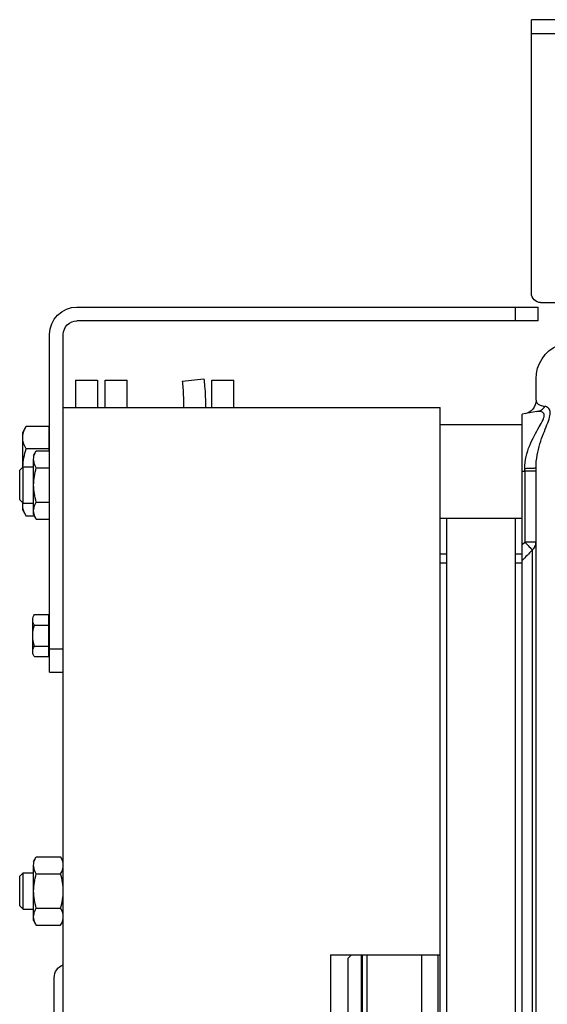
# Model space of a CAD drawing. Units: inches. Extents: x 45842 to 77787, y 29351 to 75798.
# Drawn here: x 51846 to 52193, y 58674 to 59322 of the extents above; entities that cross this region are included whole.
import ezdxf

# ---------------------------------------------------------------- set-up
doc = ezdxf.new("R2010")
doc.units = ezdxf.units.IN
doc.header["$MEASUREMENT"] = 0
doc.layers.add('ACCESSORI', color=1, linetype='Continuous')
doc.layers.add('CAMPITURE', color=1, linetype='Continuous')

# ---------------------------------------------------------------- blocks, each defined once
blk = doc.blocks.new('Macchina fronte')
at = {"layer": 'ACCESSORI'}
for p, q in [((160, 415), (292, 415)), ((292, 355), (292, 415)), ((292, 412), (158.5, 412)), ((290, 353), (157, 353)), ((391.55, 352), (290.55, 352)), ((290.55, 349), (290.55, 352)), ((295.55, 352), (295.55, 349)), ((290.55, 349), (391.55, 349)), ((394.55, 30), (394.55, 346)), ((397.55, 272), (397.55, 346)), ((291, 331.58), (291, 336.27)), ((362.03, 336), (357.23, 336)), ((357.23, 330), (357.23, 336)), ((362.03, 330), (362.03, 336)), ((368.51, 335.73), (363.74, 336.27)), ((385.38, 336), (380.58, 336)), ((380.58, 330), (380.58, 336)), ((385.38, 330), (385.38, 336)), ((391.87, 336), (387.07, 336)), ((387.07, 336), (387.07, 330)), ((391.87, 336), (391.87, 330)), ((290.81, 329.09), (294, 328.53)), ((294, 31.47), (294, 328.53)), ((394.55, 330), (312, 330)), ((312, 182), (312, 330)), ((312, 326.25), (294, 326.25)), ((397.65, 325.81), (402.69, 325.81)), ((397.65, 320.51), (397.65, 325.81)), ((403.45, 324.5), (402.69, 325.81)), ((403.45, 316.9), (403.45, 324.5)), ((400.47, 320.51), (397.55, 320.51)), ((397.65, 320.91), (402.69, 320.91)), ((401.05, 319.5), (400.47, 320.51)), ((401.05, 306.5), (401.05, 318.63)), ((291, 43.2), (291, 316.8)), ((291, 316), (293.48, 316)), ((293.48, 316), (293.48, 316.65)), ((294, 316), (293.48, 316)), ((293.48, 316), (293.48, 300.5)), ((400.47, 316.75), (397.55, 316.75)), ((403.35, 317), (401.05, 317)), ((403.35, 309), (403.35, 317)), ((404.1, 316.25), (403.35, 317)), ((404.1, 309.75), (404.1, 316.25)), ((400.47, 309.25), (397.55, 309.25)), ((403.35, 309), (401.05, 309)), ((404.1, 309.75), (403.35, 309)), ((403.45, 307.5), (403.45, 309.1)), ((401.05, 306.5), (400.47, 305.49)), ((403.45, 307.5), (402.69, 306.19)), ((312, 305.75), (294, 305.75)), ((295.5, 54.25), (295.5, 305.75)), ((310.5, 54.25), (310.5, 305.75)), ((400.47, 305.49), (397.55, 305.49)), ((400.87, 306.19), (402.69, 306.19)), ((291, 300.5), (293.48, 300.5)), ((294, 299.95), (293.48, 300.5)), ((291.88, 298.71), (291.88, 61.29)), ((295.5, 297.9), (294, 297.9)), ((312, 297.9), (310.5, 297.9)), ((294, 295.9), (295.5, 295.9)), ((310.5, 295.9), (312, 295.9)), ((400.89, 284.62), (397.75, 284.62)), ((397.75, 275.38), (397.75, 284.62)), ((401.25, 276), (401.25, 283.46)), ((400.89, 282.31), (397.75, 282.31)), ((394.55, 277), (397.55, 277)), ((400.89, 277.69), (397.75, 277.69)), ((400.89, 275.38), (397.75, 275.38)), ((397.55, 272), (394.55, 272)), ((400.47, 231.51), (395.13, 231.51)), ((401.05, 230.5), (400.47, 231.51)), ((401.05, 217.5), (401.05, 229.63)), ((400.47, 227.75), (395.13, 227.75)), ((403.35, 228), (401.05, 228)), ((404.1, 227.25), (403.35, 228)), ((403.35, 220), (403.35, 228)), ((404.1, 220.75), (404.1, 227.25)), ((400.47, 220.25), (395.13, 220.25)), ((404.1, 220.75), (403.35, 220)), ((403.35, 220), (401.05, 220)), ((400.47, 216.49), (395.13, 216.49)), ((401.05, 217.5), (400.47, 216.49)), ((336.05, 210), (312, 210)), ((312.5, 210), (312.5, 150)), ((316, 150), (316, 210)), ((328, 150), (328, 210)), ((329, 150), (329, 210)), ((329.25, 150), (329.25, 210)), ((332.25, 209.2), (331.45, 210)), ((336.05, 210), (336.05, 150)), ((332.25, 209.2), (332.25, 150.8)), ((396.55, 157.12), (396.55, 205))]:
    blk.add_line(p, q, dxfattribs=at)
for centre, radius, start, end in [((290, 355), 2, 270, 0), ((391.55, 346), 6, 0, 90), ((391.55, 346), 3, 0, 90), ((283, 336.27), 8, 0, 66.6965), ((294, 331.58), 3, 180, 260), ((388.24, 315.98), 15.21, 3.6756, 3.8698), ((399.63, 308.63), 3.82, 5.6989, 6.4362), ((399.74, 308.64), 3.71, 0.0242, 5.7191), ((393.55, 205), 3, 0, 70.4299)]:
    blk.add_arc(centre, radius, start, end, dxfattribs=at)
for points, knots in [([(363.74, 336.27), (363.68, 335.74), (363.48, 333.66), (363.4, 331.56), (363.39, 330)], [0, 0, 0, 0, 0.253396, 1, 1, 1, 1]), ([(368.51, 335.73), (368.45, 335.25), (368.27, 333.35), (368.2, 331.44), (368.19, 330)], [0, 0, 0, 0, 0.249008, 1, 1, 1, 1]), ([(291, 331.58), (291, 331.45), (290.95, 331.17), (290.64, 330.77), (289.99, 330.4), (289.42, 330.28), (289.06, 330.22)], [0, 0, 0, 0, 0.144395, 0.320323, 0.576097, 1, 1, 1, 1]), ([(291, 316.8), (291, 317.72), (290.82, 319.5), (290.19, 321.99), (289.41, 324.2), (288.64, 326.1), (288.09, 327.51), (287.89, 328.49), (287.89, 329.08), (288.04, 329.56), (288.4, 330.01), (288.8, 330.19), (289.06, 330.22)], [0, 0, 0, 0, 0.190653, 0.368732, 0.531578, 0.676014, 0.795571, 0.843326, 0.882768, 0.915785, 0.945198, 1, 1, 1, 1]), ([(290.81, 329.09), (290.45, 329.15), (289.77, 329.43), (289.26, 329.94), (289.06, 330.22)], [0, 0, 0, 0, 0.511099, 1, 1, 1, 1]), ([(293.48, 316.65), (293.48, 317.52), (293.25, 319.24), (292.45, 321.64), (291.42, 323.78), (290.36, 325.62), (289.57, 326.96), (289.22, 327.9), (289.18, 328.45), (289.42, 328.86), (289.82, 329.08), (290.3, 329.15), (290.64, 329.12), (290.81, 329.09)], [0, 0, 0, 0, 0.180143, 0.354103, 0.518544, 0.668083, 0.791566, 0.837956, 0.872952, 0.901503, 0.930804, 0.963679, 1, 1, 1, 1]), ([(402.69, 320.91), (402.8, 321.1), (403.21, 321.86), (403.45, 322.73), (403.45, 323.36)], [0, 0, 0, 0, 0.262998, 1, 1, 1, 1]), ([(400.79, 317.4), (400.83, 317.5), (400.98, 317.9), (401.05, 318.32), (401.05, 318.63)], [0, 0, 0, 0, 0.256941, 1, 1, 1, 1]), ([(293.48, 316.65), (293.16, 316.65), (292.7, 316.66), (292.11, 316.68), (291.73, 316.69), (291.42, 316.72), (291.19, 316.74), (291.08, 316.76), (291, 316.78), (291, 316.8)], [0, 0, 0, 0, 0.381496, 0.558471, 0.713567, 0.83822, 0.927965, 0.98067, 1, 1, 1, 1]), ([(400.47, 305.49), (400.56, 305.64), (400.86, 306.22), (401.05, 306.89), (401.05, 307.37)], [0, 0, 0, 0, 0.262989, 1, 1, 1, 1]), ([(401.05, 307.37), (401.05, 307.68), (400.98, 308.11), (400.83, 308.5), (400.79, 308.6)], [0, 0, 0, 0, 0.743044, 1, 1, 1, 1]), ([(402.69, 306.19), (402.8, 306.38), (403.21, 307.14), (403.45, 308), (403.45, 308.64)], [0, 0, 0, 0, 0.262998, 1, 1, 1, 1]), ([(291.88, 298.71), (291.61, 298.93), (291.17, 299.48), (291, 300.17), (291, 300.5)], [0, 0, 0, 0, 0.512464, 1, 1, 1, 1]), ([(293.48, 300.5), (293.13, 300.17), (292.57, 299.59), (292.04, 298.98), (291.88, 298.71)], [0, 0, 0, 0, 0.601158, 1, 1, 1, 1]), ([(400.89, 282.31), (400.95, 282.4), (401.14, 282.76), (401.25, 283.17), (401.25, 283.46)], [0, 0, 0, 0, 0.262996, 1, 1, 1, 1]), ([(401.25, 283.46), (401.25, 283.66), (401.2, 283.92), (401.11, 284.16), (401.09, 284.22)], [0, 0, 0, 0, 0.742972, 1, 1, 1, 1]), ([(401.25, 276.54), (401.25, 276.63), (401.22, 277.04), (401.05, 277.42), (400.89, 277.69)], [0, 0, 0, 0, 0.241284, 1, 1, 1, 1]), ([(400.89, 275.38), (400.95, 275.47), (401.14, 275.83), (401.25, 276.24), (401.25, 276.54)], [0, 0, 0, 0, 0.262996, 1, 1, 1, 1]), ([(394.55, 229.63), (394.55, 229.79), (394.61, 230.45), (394.88, 231.07), (395.13, 231.51)], [0, 0, 0, 0, 0.241274, 1, 1, 1, 1]), ([(395.13, 227.75), (395.04, 227.9), (394.74, 228.48), (394.55, 229.14), (394.55, 229.63)], [0, 0, 0, 0, 0.263, 1, 1, 1, 1]), ([(400.79, 228.4), (400.83, 228.5), (400.98, 228.89), (401.05, 229.32), (401.05, 229.63)], [0, 0, 0, 0, 0.256946, 1, 1, 1, 1]), ([(394.55, 218.37), (394.55, 218.53), (394.61, 219.19), (394.88, 219.81), (395.13, 220.25)], [0, 0, 0, 0, 0.241273, 1, 1, 1, 1]), ([(395.13, 216.49), (395.04, 216.64), (394.74, 217.22), (394.55, 217.89), (394.55, 218.37)], [0, 0, 0, 0, 0.263002, 1, 1, 1, 1]), ([(400.47, 216.49), (400.56, 216.64), (400.86, 217.22), (401.05, 217.89), (401.05, 218.37)], [0, 0, 0, 0, 0.262989, 1, 1, 1, 1]), ([(401.05, 218.37), (401.05, 218.68), (400.98, 219.11), (400.83, 219.5), (400.79, 219.6)], [0, 0, 0, 0, 0.743043, 1, 1, 1, 1])]:
    blk.add_open_spline(points, degree=3, knots=knots, dxfattribs=at)
for points in [[(403.11, 324.97), (402.99, 325.26), (402.85, 325.54), (402.69, 325.81)], [(403.36, 324.16), (403.31, 324.44), (403.22, 324.71), (403.11, 324.97)], [(403.45, 323.36), (403.45, 323.63), (403.42, 323.9), (403.36, 324.16)], [(400.79, 319.86), (400.7, 320.08), (400.59, 320.3), (400.47, 320.51)], [(400.98, 319.24), (400.94, 319.45), (400.87, 319.66), (400.79, 319.86)], [(403.42, 317), (403.33, 318.32), (403.06, 319.64), (402.69, 320.91)], [(400.47, 316.75), (400.59, 316.96), (400.7, 317.18), (400.79, 317.4)], [(401.05, 318.63), (401.05, 318.83), (401.03, 319.04), (400.98, 319.24)], [(401.05, 313), (401.05, 314.27), (400.82, 315.54), (400.47, 316.75)], [(400.47, 309.25), (400.82, 310.46), (401.05, 311.73), (401.05, 313)], [(400.79, 308.6), (400.7, 308.82), (400.59, 309.04), (400.47, 309.25)], [(291.88, 298.71), (292.59, 297.95), (293.29, 297.2), (294, 296.44)], [(401.09, 284.22), (401.03, 284.36), (400.97, 284.49), (400.89, 284.62)], [(401.25, 280), (401.25, 280.78), (401.11, 281.56), (400.89, 282.31)], [(400.89, 277.69), (401.11, 278.44), (401.25, 279.22), (401.25, 280)], [(400.79, 230.86), (400.7, 231.08), (400.59, 231.3), (400.47, 231.51)], [(400.98, 230.24), (400.94, 230.45), (400.87, 230.66), (400.79, 230.86)], [(401.05, 229.63), (401.05, 229.83), (401.03, 230.04), (400.98, 230.24)], [(394.55, 224), (394.55, 225.27), (394.78, 226.54), (395.13, 227.75)], [(400.47, 227.75), (400.59, 227.96), (400.7, 228.18), (400.79, 228.4)], [(401.05, 224), (401.05, 225.27), (400.82, 226.54), (400.47, 227.75)], [(395.13, 220.25), (394.78, 221.46), (394.55, 222.73), (394.55, 224)], [(400.47, 220.25), (400.82, 221.46), (401.05, 222.73), (401.05, 224)], [(400.79, 219.6), (400.7, 219.82), (400.59, 220.04), (400.47, 220.25)]]:
    blk.add_open_spline(points, degree=3, dxfattribs=at)

msp = doc.modelspace()

# ---------------------------------------------------------------- block references
at = {"layer": 'CAMPITURE', "extrusion": (0, 0, -1), "xscale": 3, "yscale": 3, "zscale": -3}
msp.add_blockref('Macchina fronte', (-53058.483, 58076.899), dxfattribs=at)

doc.saveas('drawing.dxf')
